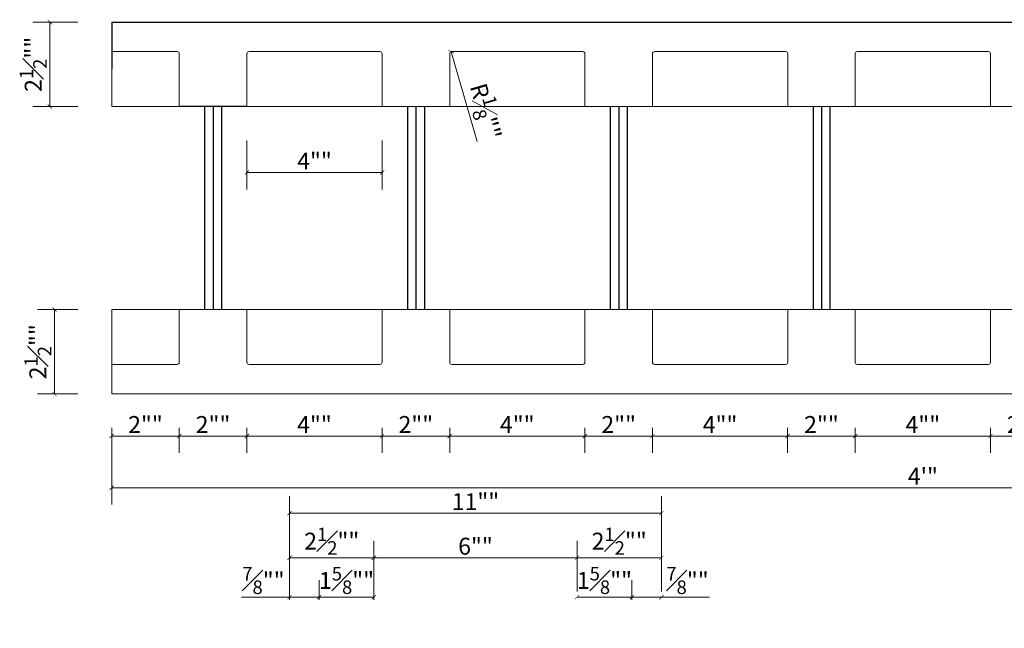
# Model space of a CAD drawing. Units: inches. Extents: x 61996 to 127562, y 32545 to 64408.
# Drawn here: x 61999 to 62028, y 32579 to 32597 of the extents above; entities that cross this region are included whole.
import ezdxf

# ---------------------------------------------------------------- set-up
doc = ezdxf.new("R2010")
doc.units = ezdxf.units.IN
doc.header["$LTSCALE"] = 0.5
doc.layers.add('DETAILS', color=253, linetype='Continuous')
doc.layers.add('DIM', color=71, linetype='Continuous')
doc.styles.add('StyroRailLight', font='ufonts.com_din-light_2.ttf')
doc.dimstyles.get("Standard").update_dxf_attribs({"dimtxt": 1, "dimasz": 0.6, "dimexe": 0.5, "dimexo": 1, "dimgap": 0.09, "dimtad": 1, "dimdec": 3, "dimzin": 0, "dimdsep": 46, "dimtxsty": 'StyroRailLight', "dimblk": 'ARCHTICK', "dimcen": 0.09, "dimadec": 1, "dimazin": 0, "dimtfac": 0.8, "dimtdec": 3, "dimtofl": 0, "dimtmove": 0, "dimatfit": 3, "dimfxl": 1, "dimfrac": 1, "dimtolj": 1, "dimtzin": 0, "dimarcsym": 0})

# ---------------------------------------------------------------- blocks, each defined once
blk = doc.blocks.new('_ARCHTICK')
at = {"color": 0, "linetype": 'ByBlock', "const_width": 0.15}
blk.add_lwpolyline([(-0.5, -0.5), (0.5, 0.5)], dxfattribs=at)
blk = doc.blocks.new('*D424')
at = {"layer": 'DEFPOINTS', "color": 0, "linetype": 'Continuous', "transparency": 16777216}
for p in [(62008.017, 32579.424), (62007.142, 32578.344), (62008.017, 32578.344)]:
    blk.add_point(p, dxfattribs=at)
at = {"layer": 'DIM', "color": 0, "linetype": 'Continuous', "lineweight": 0, "transparency": 16777216}
for p, q in [((62007.142, 32579.344), (62007.142, 32579.924)), ((62008.017, 32579.344), (62008.017, 32579.924)), ((62007.142, 32579.424), (62005.72, 32579.424)), ((62008.017, 32579.424), (62007.142, 32579.424))]:
    blk.add_line(p, q, dxfattribs=at)
at = {"layer": 'DIM', "color": 0, "linetype": 'Continuous', "lineweight": 0, "transparency": 16777216, "xscale": 0.125, "yscale": 0.125, "zscale": 0.125, "rotation": 180}
blk.add_blockref('_ARCHTICK', (62007.142, 32579.424), dxfattribs=at)
at = {"layer": 'DIM', "color": 0, "linetype": 'Continuous', "lineweight": 0, "transparency": 16777216, "xscale": 0.125, "yscale": 0.125, "zscale": 0.125}
blk.add_blockref('_ARCHTICK', (62008.017, 32579.424), dxfattribs=at)
at = {"layer": 'DIM', "color": 0, "linetype": 'Continuous', "lineweight": 0, "transparency": 16777216, "insert": (62006.368, 32579.917), "char_height": 0.5, "attachment_point": 5, "style": 'StyroRailLight'}
blk.add_mtext('\\A1;{\\H0.800000x;\\S7#8;}""', dxfattribs=at)
blk = doc.blocks.new('*D425')
at = {"layer": 'DEFPOINTS', "color": 0, "linetype": 'Continuous', "transparency": 16777216}
for p in [(62009.637, 32579.424), (62008.017, 32578.344), (62009.637, 32578.344)]:
    blk.add_point(p, dxfattribs=at)
at = {"layer": 'DIM', "color": 0, "linetype": 'Continuous', "lineweight": 0, "transparency": 16777216}
for p, q in [((62008.017, 32579.344), (62008.017, 32579.924)), ((62009.637, 32579.344), (62009.637, 32579.924)), ((62008.017, 32579.424), (62009.637, 32579.424))]:
    blk.add_line(p, q, dxfattribs=at)
at = {"layer": 'DIM', "color": 0, "linetype": 'Continuous', "lineweight": 0, "transparency": 16777216, "xscale": 0.125, "yscale": 0.125, "zscale": 0.125, "rotation": 180}
blk.add_blockref('_ARCHTICK', (62008.017, 32579.424), dxfattribs=at)
at = {"layer": 'DIM', "color": 0, "linetype": 'Continuous', "lineweight": 0, "transparency": 16777216, "xscale": 0.125, "yscale": 0.125, "zscale": 0.125}
blk.add_blockref('_ARCHTICK', (62009.637, 32579.424), dxfattribs=at)
at = {"layer": 'DIM', "color": 0, "linetype": 'Continuous', "lineweight": 0, "transparency": 16777216, "insert": (62008.827, 32579.919), "char_height": 0.5, "attachment_point": 5, "style": 'StyroRailLight'}
blk.add_mtext('\\A1;1{\\H0.800000x;\\S5#8;}""', dxfattribs=at)
blk = doc.blocks.new('*D426')
at = {"layer": 'DEFPOINTS', "color": 0, "linetype": 'Continuous', "transparency": 16777216}
for p in [(62015.646, 32580.589), (62015.646, 32578.594), (62009.637, 32578.344)]:
    blk.add_point(p, dxfattribs=at)
at = {"layer": 'DIM', "color": 0, "linetype": 'Continuous', "lineweight": 0, "transparency": 16777216}
for p, q in [((62009.637, 32579.344), (62009.637, 32581.089)), ((62015.646, 32579.594), (62015.646, 32581.089)), ((62009.637, 32580.589), (62015.646, 32580.589))]:
    blk.add_line(p, q, dxfattribs=at)
at = {"layer": 'DIM', "color": 0, "linetype": 'Continuous', "lineweight": 0, "transparency": 16777216, "xscale": 0.125, "yscale": 0.125, "zscale": 0.125, "rotation": 180}
blk.add_blockref('_ARCHTICK', (62009.637, 32580.589), dxfattribs=at)
at = {"layer": 'DIM', "color": 0, "linetype": 'Continuous', "lineweight": 0, "transparency": 16777216, "xscale": 0.125, "yscale": 0.125, "zscale": 0.125}
blk.add_blockref('_ARCHTICK', (62015.646, 32580.589), dxfattribs=at)
at = {"layer": 'DIM', "color": 0, "linetype": 'Continuous', "lineweight": 0, "transparency": 16777216, "insert": (62012.642, 32580.931), "char_height": 0.5, "attachment_point": 5, "style": 'StyroRailLight'}
blk.add_mtext('\\A1;6""', dxfattribs=at)
blk = doc.blocks.new('*D427')
at = {"layer": 'DEFPOINTS', "color": 0, "linetype": 'Continuous', "transparency": 16777216}
for p in [(62017.267, 32579.424), (62015.646, 32578.594), (62017.267, 32578.344)]:
    blk.add_point(p, dxfattribs=at)
at = {"layer": 'DIM', "color": 0, "linetype": 'Continuous', "lineweight": 0, "transparency": 16777216}
for p, q in [((62015.646, 32579.594), (62015.646, 32579.924)), ((62017.267, 32579.344), (62017.267, 32579.924)), ((62015.646, 32579.424), (62017.267, 32579.424))]:
    blk.add_line(p, q, dxfattribs=at)
at = {"layer": 'DIM', "color": 0, "linetype": 'Continuous', "lineweight": 0, "transparency": 16777216, "xscale": 0.125, "yscale": 0.125, "zscale": 0.125, "rotation": 180}
blk.add_blockref('_ARCHTICK', (62015.646, 32579.424), dxfattribs=at)
at = {"layer": 'DIM', "color": 0, "linetype": 'Continuous', "lineweight": 0, "transparency": 16777216, "xscale": 0.125, "yscale": 0.125, "zscale": 0.125}
blk.add_blockref('_ARCHTICK', (62017.267, 32579.424), dxfattribs=at)
at = {"layer": 'DIM', "color": 0, "linetype": 'Continuous', "lineweight": 0, "transparency": 16777216, "insert": (62016.457, 32579.919), "char_height": 0.5, "attachment_point": 5, "style": 'StyroRailLight'}
blk.add_mtext('\\A1;1{\\H0.800000x;\\S5#8;}""', dxfattribs=at)
blk = doc.blocks.new('*D428')
at = {"layer": 'DEFPOINTS', "color": 0, "linetype": 'Continuous', "transparency": 16777216}
for p in [(62018.142, 32579.424), (62018.142, 32578.594), (62017.267, 32578.344)]:
    blk.add_point(p, dxfattribs=at)
at = {"layer": 'DIM', "color": 0, "linetype": 'Continuous', "lineweight": 0, "transparency": 16777216}
for p, q in [((62017.267, 32579.344), (62017.267, 32579.924)), ((62018.142, 32579.594), (62018.142, 32579.924)), ((62017.267, 32579.424), (62018.142, 32579.424)), ((62018.142, 32579.424), (62019.564, 32579.424))]:
    blk.add_line(p, q, dxfattribs=at)
at = {"layer": 'DIM', "color": 0, "linetype": 'Continuous', "lineweight": 0, "transparency": 16777216, "xscale": 0.125, "yscale": 0.125, "zscale": 0.125, "rotation": 180}
blk.add_blockref('_ARCHTICK', (62017.267, 32579.424), dxfattribs=at)
at = {"layer": 'DIM', "color": 0, "linetype": 'Continuous', "lineweight": 0, "transparency": 16777216, "xscale": 0.125, "yscale": 0.125, "zscale": 0.125}
blk.add_blockref('_ARCHTICK', (62018.142, 32579.424), dxfattribs=at)
at = {"layer": 'DIM', "color": 0, "linetype": 'Continuous', "lineweight": 0, "transparency": 16777216, "insert": (62018.915, 32579.917), "char_height": 0.5, "attachment_point": 5, "style": 'StyroRailLight'}
blk.add_mtext('\\A1;{\\H0.800000x;\\S7#8;}""', dxfattribs=at)
blk = doc.blocks.new('*D429')
at = {"layer": 'DEFPOINTS', "color": 0, "linetype": 'Continuous', "transparency": 16777216}
for p in [(62009.637, 32580.589), (62007.142, 32578.407), (62009.637, 32578.344)]:
    blk.add_point(p, dxfattribs=at)
at = {"layer": 'DIM', "color": 0, "linetype": 'Continuous', "lineweight": 0, "transparency": 16777216}
for p, q in [((62007.142, 32579.407), (62007.142, 32581.089)), ((62009.637, 32579.344), (62009.637, 32581.089)), ((62007.142, 32580.589), (62009.637, 32580.589))]:
    blk.add_line(p, q, dxfattribs=at)
at = {"layer": 'DIM', "color": 0, "linetype": 'Continuous', "lineweight": 0, "transparency": 16777216, "xscale": 0.125, "yscale": 0.125, "zscale": 0.125, "rotation": 180}
blk.add_blockref('_ARCHTICK', (62007.142, 32580.589), dxfattribs=at)
at = {"layer": 'DIM', "color": 0, "linetype": 'Continuous', "lineweight": 0, "transparency": 16777216, "xscale": 0.125, "yscale": 0.125, "zscale": 0.125}
blk.add_blockref('_ARCHTICK', (62009.637, 32580.589), dxfattribs=at)
at = {"layer": 'DIM', "color": 0, "linetype": 'Continuous', "lineweight": 0, "transparency": 16777216, "insert": (62008.389, 32581.081), "char_height": 0.5, "attachment_point": 5, "style": 'StyroRailLight'}
blk.add_mtext('\\A1;2{\\H0.800000x;\\S1#2;}""', dxfattribs=at)
blk = doc.blocks.new('*D430')
at = {"layer": 'DEFPOINTS', "color": 0, "linetype": 'Continuous', "transparency": 16777216}
for p in [(62018.142, 32580.589), (62015.646, 32578.594), (62018.142, 32578.594)]:
    blk.add_point(p, dxfattribs=at)
at = {"layer": 'DIM', "color": 0, "linetype": 'Continuous', "lineweight": 0, "transparency": 16777216}
for p, q in [((62015.646, 32579.594), (62015.646, 32581.089)), ((62018.142, 32579.594), (62018.142, 32581.089)), ((62015.646, 32580.589), (62018.142, 32580.589))]:
    blk.add_line(p, q, dxfattribs=at)
at = {"layer": 'DIM', "color": 0, "linetype": 'Continuous', "lineweight": 0, "transparency": 16777216, "xscale": 0.125, "yscale": 0.125, "zscale": 0.125, "rotation": 180}
blk.add_blockref('_ARCHTICK', (62015.646, 32580.589), dxfattribs=at)
at = {"layer": 'DIM', "color": 0, "linetype": 'Continuous', "lineweight": 0, "transparency": 16777216, "xscale": 0.125, "yscale": 0.125, "zscale": 0.125}
blk.add_blockref('_ARCHTICK', (62018.142, 32580.589), dxfattribs=at)
at = {"layer": 'DIM', "color": 0, "linetype": 'Continuous', "lineweight": 0, "transparency": 16777216, "insert": (62016.894, 32581.081), "char_height": 0.5, "attachment_point": 5, "style": 'StyroRailLight'}
blk.add_mtext('\\A1;2{\\H0.800000x;\\S1#2;}""', dxfattribs=at)
blk = doc.blocks.new('*D431')
at = {"layer": 'DEFPOINTS', "color": 0, "linetype": 'Continuous', "transparency": 16777216}
for p in [(62018.142, 32581.909), (62018.142, 32578.594), (62007.142, 32578.344)]:
    blk.add_point(p, dxfattribs=at)
at = {"layer": 'DIM', "color": 0, "linetype": 'Continuous', "lineweight": 0, "transparency": 16777216}
for p, q in [((62007.142, 32579.344), (62007.142, 32582.409)), ((62018.142, 32579.594), (62018.142, 32582.409)), ((62007.142, 32581.909), (62018.142, 32581.909))]:
    blk.add_line(p, q, dxfattribs=at)
at = {"layer": 'DIM', "color": 0, "linetype": 'Continuous', "lineweight": 0, "transparency": 16777216, "xscale": 0.125, "yscale": 0.125, "zscale": 0.125, "rotation": 180}
blk.add_blockref('_ARCHTICK', (62007.142, 32581.909), dxfattribs=at)
at = {"layer": 'DIM', "color": 0, "linetype": 'Continuous', "lineweight": 0, "transparency": 16777216, "xscale": 0.125, "yscale": 0.125, "zscale": 0.125}
blk.add_blockref('_ARCHTICK', (62018.142, 32581.909), dxfattribs=at)
at = {"layer": 'DIM', "color": 0, "linetype": 'Continuous', "lineweight": 0, "transparency": 16777216, "insert": (62012.642, 32582.249), "char_height": 0.5, "attachment_point": 5, "style": 'StyroRailLight'}
blk.add_mtext('\\A1;11""', dxfattribs=at)
blk = doc.blocks.new('*D454')
at = {"layer": 'DEFPOINTS', "color": 0, "linetype": 'Continuous', "transparency": 16777216}
for p in [(62001.878, 32585.433), (62049.878, 32585.433), (62049.878, 32582.661)]:
    blk.add_point(p, dxfattribs=at)
at = {"layer": 'DIM', "color": 0, "linetype": 'Continuous', "lineweight": 0, "transparency": 16777216}
for p, q in [((62001.878, 32584.433), (62001.878, 32582.161)), ((62049.878, 32584.433), (62049.878, 32582.161)), ((62001.878, 32582.661), (62049.878, 32582.661))]:
    blk.add_line(p, q, dxfattribs=at)
at = {"layer": 'DIM', "color": 0, "linetype": 'Continuous', "lineweight": 0, "transparency": 16777216, "xscale": 0.125, "yscale": 0.125, "zscale": 0.125, "rotation": 180}
blk.add_blockref('_ARCHTICK', (62001.878, 32582.661), dxfattribs=at)
at = {"layer": 'DIM', "color": 0, "linetype": 'Continuous', "lineweight": 0, "transparency": 16777216, "xscale": 0.125, "yscale": 0.125, "zscale": 0.125}
blk.add_blockref('_ARCHTICK', (62049.878, 32582.661), dxfattribs=at)
at = {"layer": 'DIM', "color": 0, "linetype": 'Continuous', "lineweight": 0, "transparency": 16777216, "insert": (62025.878, 32583.001), "char_height": 0.5, "attachment_point": 5, "style": 'StyroRailLight'}
blk.add_mtext('\\A1;4\'"', dxfattribs=at)
blk = doc.blocks.new('*D461')
at = {"layer": 'DEFPOINTS', "color": 0, "linetype": 'Continuous', "transparency": 16777216}
for p in [(62001.878, 32585.433), (62003.879, 32585.433), (62003.879, 32584.189)]:
    blk.add_point(p, dxfattribs=at)
at = {"layer": 'DIM', "color": 0, "linetype": 'Continuous', "lineweight": 0, "transparency": 16777216}
for p, q in [((62001.878, 32584.433), (62001.878, 32583.689)), ((62001.878, 32584.189), (62003.879, 32584.189)), ((62003.879, 32584.433), (62003.879, 32583.689))]:
    blk.add_line(p, q, dxfattribs=at)
at = {"layer": 'DIM', "color": 0, "linetype": 'Continuous', "lineweight": 0, "transparency": 16777216, "xscale": 0.125, "yscale": 0.125, "zscale": 0.125, "rotation": 180}
blk.add_blockref('_ARCHTICK', (62001.878, 32584.189), dxfattribs=at)
at = {"layer": 'DIM', "color": 0, "linetype": 'Continuous', "lineweight": 0, "transparency": 16777216, "xscale": 0.125, "yscale": 0.125, "zscale": 0.125}
blk.add_blockref('_ARCHTICK', (62003.879, 32584.189), dxfattribs=at)
at = {"layer": 'DIM', "color": 0, "linetype": 'Continuous', "lineweight": 0, "transparency": 16777216, "insert": (62002.878, 32584.531), "char_height": 0.5, "attachment_point": 5, "style": 'StyroRailLight'}
blk.add_mtext('\\A1;2""', dxfattribs=at)
blk = doc.blocks.new('*D462')
at = {"layer": 'DEFPOINTS', "color": 0, "linetype": 'Continuous', "transparency": 16777216}
for p in [(62003.879, 32585.433), (62005.878, 32585.433), (62005.878, 32584.189)]:
    blk.add_point(p, dxfattribs=at)
at = {"layer": 'DIM', "color": 0, "linetype": 'Continuous', "lineweight": 0, "transparency": 16777216}
for p, q in [((62003.879, 32584.433), (62003.879, 32583.689)), ((62003.879, 32584.189), (62005.878, 32584.189)), ((62005.878, 32584.433), (62005.878, 32583.689))]:
    blk.add_line(p, q, dxfattribs=at)
at = {"layer": 'DIM', "color": 0, "linetype": 'Continuous', "lineweight": 0, "transparency": 16777216, "xscale": 0.125, "yscale": 0.125, "zscale": 0.125, "rotation": 180}
blk.add_blockref('_ARCHTICK', (62003.879, 32584.189), dxfattribs=at)
at = {"layer": 'DIM', "color": 0, "linetype": 'Continuous', "lineweight": 0, "transparency": 16777216, "xscale": 0.125, "yscale": 0.125, "zscale": 0.125}
blk.add_blockref('_ARCHTICK', (62005.878, 32584.189), dxfattribs=at)
at = {"layer": 'DIM', "color": 0, "linetype": 'Continuous', "lineweight": 0, "transparency": 16777216, "insert": (62004.878, 32584.531), "char_height": 0.5, "attachment_point": 5, "style": 'StyroRailLight'}
blk.add_mtext('\\A1;2""', dxfattribs=at)
blk = doc.blocks.new('*D463')
at = {"layer": 'DEFPOINTS', "color": 0, "linetype": 'Continuous', "transparency": 16777216}
for p in [(62005.878, 32585.433), (62009.878, 32585.433), (62009.878, 32584.189)]:
    blk.add_point(p, dxfattribs=at)
at = {"layer": 'DIM', "color": 0, "linetype": 'Continuous', "lineweight": 0, "transparency": 16777216}
for p, q in [((62005.878, 32584.433), (62005.878, 32583.689)), ((62005.878, 32584.189), (62009.878, 32584.189)), ((62009.878, 32584.433), (62009.878, 32583.689))]:
    blk.add_line(p, q, dxfattribs=at)
at = {"layer": 'DIM', "color": 0, "linetype": 'Continuous', "lineweight": 0, "transparency": 16777216, "xscale": 0.125, "yscale": 0.125, "zscale": 0.125, "rotation": 180}
blk.add_blockref('_ARCHTICK', (62005.878, 32584.189), dxfattribs=at)
at = {"layer": 'DIM', "color": 0, "linetype": 'Continuous', "lineweight": 0, "transparency": 16777216, "xscale": 0.125, "yscale": 0.125, "zscale": 0.125}
blk.add_blockref('_ARCHTICK', (62009.878, 32584.189), dxfattribs=at)
at = {"layer": 'DIM', "color": 0, "linetype": 'Continuous', "lineweight": 0, "transparency": 16777216, "insert": (62007.878, 32584.529), "char_height": 0.5, "attachment_point": 5, "style": 'StyroRailLight'}
blk.add_mtext('\\A1;4""', dxfattribs=at)
blk = doc.blocks.new('*D464')
at = {"layer": 'DEFPOINTS', "color": 0, "linetype": 'Continuous', "transparency": 16777216}
for p in [(62009.878, 32585.433), (62011.878, 32585.433), (62011.878, 32584.189)]:
    blk.add_point(p, dxfattribs=at)
at = {"layer": 'DIM', "color": 0, "linetype": 'Continuous', "lineweight": 0, "transparency": 16777216}
for p, q in [((62009.878, 32584.433), (62009.878, 32583.689)), ((62009.878, 32584.189), (62011.878, 32584.189)), ((62011.878, 32584.433), (62011.878, 32583.689))]:
    blk.add_line(p, q, dxfattribs=at)
at = {"layer": 'DIM', "color": 0, "linetype": 'Continuous', "lineweight": 0, "transparency": 16777216, "xscale": 0.125, "yscale": 0.125, "zscale": 0.125, "rotation": 180}
blk.add_blockref('_ARCHTICK', (62009.878, 32584.189), dxfattribs=at)
at = {"layer": 'DIM', "color": 0, "linetype": 'Continuous', "lineweight": 0, "transparency": 16777216, "xscale": 0.125, "yscale": 0.125, "zscale": 0.125}
blk.add_blockref('_ARCHTICK', (62011.878, 32584.189), dxfattribs=at)
at = {"layer": 'DIM', "color": 0, "linetype": 'Continuous', "lineweight": 0, "transparency": 16777216, "insert": (62010.878, 32584.531), "char_height": 0.5, "attachment_point": 5, "style": 'StyroRailLight'}
blk.add_mtext('\\A1;2""', dxfattribs=at)
blk = doc.blocks.new('*D465')
at = {"layer": 'DEFPOINTS', "color": 0, "linetype": 'Continuous', "transparency": 16777216}
for p in [(62011.878, 32585.433), (62015.878, 32585.433), (62015.878, 32584.189)]:
    blk.add_point(p, dxfattribs=at)
at = {"layer": 'DIM', "color": 0, "linetype": 'Continuous', "lineweight": 0, "transparency": 16777216}
for p, q in [((62011.878, 32584.433), (62011.878, 32583.689)), ((62011.878, 32584.189), (62015.878, 32584.189)), ((62015.878, 32584.433), (62015.878, 32583.689))]:
    blk.add_line(p, q, dxfattribs=at)
at = {"layer": 'DIM', "color": 0, "linetype": 'Continuous', "lineweight": 0, "transparency": 16777216, "xscale": 0.125, "yscale": 0.125, "zscale": 0.125, "rotation": 180}
blk.add_blockref('_ARCHTICK', (62011.878, 32584.189), dxfattribs=at)
at = {"layer": 'DIM', "color": 0, "linetype": 'Continuous', "lineweight": 0, "transparency": 16777216, "xscale": 0.125, "yscale": 0.125, "zscale": 0.125}
blk.add_blockref('_ARCHTICK', (62015.878, 32584.189), dxfattribs=at)
at = {"layer": 'DIM', "color": 0, "linetype": 'Continuous', "lineweight": 0, "transparency": 16777216, "insert": (62013.878, 32584.529), "char_height": 0.5, "attachment_point": 5, "style": 'StyroRailLight'}
blk.add_mtext('\\A1;4""', dxfattribs=at)
blk = doc.blocks.new('*D466')
at = {"layer": 'DEFPOINTS', "color": 0, "linetype": 'Continuous', "transparency": 16777216}
for p in [(62015.878, 32585.433), (62017.878, 32585.433), (62017.878, 32584.189)]:
    blk.add_point(p, dxfattribs=at)
at = {"layer": 'DIM', "color": 0, "linetype": 'Continuous', "lineweight": 0, "transparency": 16777216}
for p, q in [((62015.878, 32584.433), (62015.878, 32583.689)), ((62015.878, 32584.189), (62017.878, 32584.189)), ((62017.878, 32584.433), (62017.878, 32583.689))]:
    blk.add_line(p, q, dxfattribs=at)
at = {"layer": 'DIM', "color": 0, "linetype": 'Continuous', "lineweight": 0, "transparency": 16777216, "xscale": 0.125, "yscale": 0.125, "zscale": 0.125, "rotation": 180}
blk.add_blockref('_ARCHTICK', (62015.878, 32584.189), dxfattribs=at)
at = {"layer": 'DIM', "color": 0, "linetype": 'Continuous', "lineweight": 0, "transparency": 16777216, "xscale": 0.125, "yscale": 0.125, "zscale": 0.125}
blk.add_blockref('_ARCHTICK', (62017.878, 32584.189), dxfattribs=at)
at = {"layer": 'DIM', "color": 0, "linetype": 'Continuous', "lineweight": 0, "transparency": 16777216, "insert": (62016.878, 32584.531), "char_height": 0.5, "attachment_point": 5, "style": 'StyroRailLight'}
blk.add_mtext('\\A1;2""', dxfattribs=at)
blk = doc.blocks.new('*D467')
at = {"layer": 'DEFPOINTS', "color": 0, "linetype": 'Continuous', "transparency": 16777216}
for p in [(62017.878, 32585.433), (62021.878, 32585.433), (62021.878, 32584.189)]:
    blk.add_point(p, dxfattribs=at)
at = {"layer": 'DIM', "color": 0, "linetype": 'Continuous', "lineweight": 0, "transparency": 16777216}
for p, q in [((62017.878, 32584.433), (62017.878, 32583.689)), ((62017.878, 32584.189), (62021.878, 32584.189)), ((62021.878, 32584.433), (62021.878, 32583.689))]:
    blk.add_line(p, q, dxfattribs=at)
at = {"layer": 'DIM', "color": 0, "linetype": 'Continuous', "lineweight": 0, "transparency": 16777216, "xscale": 0.125, "yscale": 0.125, "zscale": 0.125, "rotation": 180}
blk.add_blockref('_ARCHTICK', (62017.878, 32584.189), dxfattribs=at)
at = {"layer": 'DIM', "color": 0, "linetype": 'Continuous', "lineweight": 0, "transparency": 16777216, "xscale": 0.125, "yscale": 0.125, "zscale": 0.125}
blk.add_blockref('_ARCHTICK', (62021.878, 32584.189), dxfattribs=at)
at = {"layer": 'DIM', "color": 0, "linetype": 'Continuous', "lineweight": 0, "transparency": 16777216, "insert": (62019.878, 32584.529), "char_height": 0.5, "attachment_point": 5, "style": 'StyroRailLight'}
blk.add_mtext('\\A1;4""', dxfattribs=at)
blk = doc.blocks.new('*D468')
at = {"layer": 'DEFPOINTS', "color": 0, "linetype": 'Continuous', "transparency": 16777216}
for p in [(62021.878, 32585.433), (62023.878, 32585.433), (62023.878, 32584.189)]:
    blk.add_point(p, dxfattribs=at)
at = {"layer": 'DIM', "color": 0, "linetype": 'Continuous', "lineweight": 0, "transparency": 16777216}
for p, q in [((62021.878, 32584.433), (62021.878, 32583.689)), ((62021.878, 32584.189), (62023.878, 32584.189)), ((62023.878, 32584.433), (62023.878, 32583.689))]:
    blk.add_line(p, q, dxfattribs=at)
at = {"layer": 'DIM', "color": 0, "linetype": 'Continuous', "lineweight": 0, "transparency": 16777216, "xscale": 0.125, "yscale": 0.125, "zscale": 0.125, "rotation": 180}
blk.add_blockref('_ARCHTICK', (62021.878, 32584.189), dxfattribs=at)
at = {"layer": 'DIM', "color": 0, "linetype": 'Continuous', "lineweight": 0, "transparency": 16777216, "xscale": 0.125, "yscale": 0.125, "zscale": 0.125}
blk.add_blockref('_ARCHTICK', (62023.878, 32584.189), dxfattribs=at)
at = {"layer": 'DIM', "color": 0, "linetype": 'Continuous', "lineweight": 0, "transparency": 16777216, "insert": (62022.878, 32584.531), "char_height": 0.5, "attachment_point": 5, "style": 'StyroRailLight'}
blk.add_mtext('\\A1;2""', dxfattribs=at)
blk = doc.blocks.new('*D469')
at = {"layer": 'DEFPOINTS', "color": 0, "linetype": 'Continuous', "transparency": 16777216}
for p in [(62023.878, 32585.433), (62027.878, 32585.433), (62027.878, 32584.189)]:
    blk.add_point(p, dxfattribs=at)
at = {"layer": 'DIM', "color": 0, "linetype": 'Continuous', "lineweight": 0, "transparency": 16777216}
for p, q in [((62023.878, 32584.433), (62023.878, 32583.689)), ((62023.878, 32584.189), (62027.878, 32584.189)), ((62027.878, 32584.433), (62027.878, 32583.689))]:
    blk.add_line(p, q, dxfattribs=at)
at = {"layer": 'DIM', "color": 0, "linetype": 'Continuous', "lineweight": 0, "transparency": 16777216, "xscale": 0.125, "yscale": 0.125, "zscale": 0.125, "rotation": 180}
blk.add_blockref('_ARCHTICK', (62023.878, 32584.189), dxfattribs=at)
at = {"layer": 'DIM', "color": 0, "linetype": 'Continuous', "lineweight": 0, "transparency": 16777216, "xscale": 0.125, "yscale": 0.125, "zscale": 0.125}
blk.add_blockref('_ARCHTICK', (62027.878, 32584.189), dxfattribs=at)
at = {"layer": 'DIM', "color": 0, "linetype": 'Continuous', "lineweight": 0, "transparency": 16777216, "insert": (62025.878, 32584.529), "char_height": 0.5, "attachment_point": 5, "style": 'StyroRailLight'}
blk.add_mtext('\\A1;4""', dxfattribs=at)
blk = doc.blocks.new('*D470')
at = {"layer": 'DEFPOINTS', "color": 0, "linetype": 'Continuous', "transparency": 16777216}
for p in [(62027.878, 32585.433), (62029.878, 32585.433), (62029.878, 32584.189)]:
    blk.add_point(p, dxfattribs=at)
at = {"layer": 'DIM', "color": 0, "linetype": 'Continuous', "lineweight": 0, "transparency": 16777216}
for p, q in [((62027.878, 32584.433), (62027.878, 32583.689)), ((62027.878, 32584.189), (62029.878, 32584.189)), ((62029.878, 32584.433), (62029.878, 32583.689))]:
    blk.add_line(p, q, dxfattribs=at)
at = {"layer": 'DIM', "color": 0, "linetype": 'Continuous', "lineweight": 0, "transparency": 16777216, "xscale": 0.125, "yscale": 0.125, "zscale": 0.125, "rotation": 180}
blk.add_blockref('_ARCHTICK', (62027.878, 32584.189), dxfattribs=at)
at = {"layer": 'DIM', "color": 0, "linetype": 'Continuous', "lineweight": 0, "transparency": 16777216, "xscale": 0.125, "yscale": 0.125, "zscale": 0.125}
blk.add_blockref('_ARCHTICK', (62029.878, 32584.189), dxfattribs=at)
at = {"layer": 'DIM', "color": 0, "linetype": 'Continuous', "lineweight": 0, "transparency": 16777216, "insert": (62028.878, 32584.531), "char_height": 0.5, "attachment_point": 5, "style": 'StyroRailLight'}
blk.add_mtext('\\A1;2""', dxfattribs=at)
blk = doc.blocks.new('*D480')
at = {"layer": 'DEFPOINTS', "color": 0, "linetype": 'Continuous', "transparency": 16777216}
for p in [(62005.879, 32593.933), (62009.879, 32593.933), (62009.879, 32591.983)]:
    blk.add_point(p, dxfattribs=at)
at = {"layer": 'DIM', "color": 0, "linetype": 'Continuous', "lineweight": 0, "transparency": 16777216}
for p, q in [((62005.879, 32592.933), (62005.879, 32591.483)), ((62009.879, 32592.933), (62009.879, 32591.483)), ((62005.879, 32591.983), (62009.879, 32591.983))]:
    blk.add_line(p, q, dxfattribs=at)
at = {"layer": 'DIM', "color": 0, "linetype": 'Continuous', "lineweight": 0, "transparency": 16777216, "xscale": 0.125, "yscale": 0.125, "zscale": 0.125, "rotation": 180}
blk.add_blockref('_ARCHTICK', (62005.879, 32591.983), dxfattribs=at)
at = {"layer": 'DIM', "color": 0, "linetype": 'Continuous', "lineweight": 0, "transparency": 16777216, "xscale": 0.125, "yscale": 0.125, "zscale": 0.125}
blk.add_blockref('_ARCHTICK', (62009.879, 32591.983), dxfattribs=at)
at = {"layer": 'DIM', "color": 0, "linetype": 'Continuous', "lineweight": 0, "transparency": 16777216, "insert": (62007.879, 32592.323), "char_height": 0.5, "attachment_point": 5, "style": 'StyroRailLight'}
blk.add_mtext('\\A1;4""', dxfattribs=at)
blk = doc.blocks.new('*D482')
at = {"layer": 'DEFPOINTS', "color": 0, "linetype": 'Continuous', "transparency": 16777216}
for p in [(62011.924, 32595.556), (62011.941, 32595.496)]:
    blk.add_point(p, dxfattribs=at)
at = {"layer": 'DIM', "color": 0, "linetype": 'Continuous', "lineweight": 0, "transparency": 16777216}
blk.add_line((62012.69, 32592.898), (62011.924, 32595.556), dxfattribs=at)
at = {"layer": 'DIM', "color": 0, "linetype": 'Continuous', "lineweight": 0, "transparency": 16777216, "xscale": 0.125, "yscale": 0.125, "zscale": 0.125, "rotation": 106.0696599880838}
blk.add_blockref('_ARCHTICK', (62011.924, 32595.556), dxfattribs=at)
at = {"layer": 'DIM', "color": 0, "linetype": 'Continuous', "lineweight": 0, "transparency": 16777216, "insert": (62012.946, 32593.79), "char_height": 0.5, "attachment_point": 5, "rotation": 286.0697, "style": 'StyroRailLight'}
blk.add_mtext('\\A1;R{\\H0.800000x;\\S1#8;}""', dxfattribs=at)
blk = doc.blocks.new('*D483')
at = {"layer": 'DEFPOINTS', "color": 0, "linetype": 'Continuous', "transparency": 16777216}
for p in [(62001.878, 32596.433), (62000.048, 32593.933), (62001.878, 32593.933)]:
    blk.add_point(p, dxfattribs=at)
at = {"layer": 'DETAILS', "color": 0, "linetype": 'Continuous', "lineweight": 0, "transparency": 16777216}
for p, q in [((62000.878, 32596.433), (61999.548, 32596.433)), ((62000.048, 32596.433), (62000.048, 32593.933)), ((62000.878, 32593.933), (61999.548, 32593.933))]:
    blk.add_line(p, q, dxfattribs=at)
at = {"layer": 'DETAILS', "color": 0, "linetype": 'Continuous', "lineweight": 0, "transparency": 16777216, "xscale": 0.125, "yscale": 0.125, "zscale": 0.125}
for p, rotation in [((62000.048, 32596.433), 90), ((62000.048, 32593.933), 270)]:
    blk.add_blockref('_ARCHTICK', p, dxfattribs=dict(at, rotation=rotation))
at = {"layer": 'DETAILS', "color": 0, "linetype": 'Continuous', "lineweight": 0, "transparency": 16777216, "insert": (61999.556, 32595.183), "char_height": 0.5, "attachment_point": 5, "rotation": 90, "style": 'StyroRailLight'}
blk.add_mtext('\\A1;2{\\H0.800000x;\\S1#2;}""', dxfattribs=at)
blk = doc.blocks.new('*D484')
at = {"layer": 'DEFPOINTS', "color": 0, "linetype": 'Continuous', "transparency": 16777216}
for p in [(62001.878, 32587.933), (62000.185, 32585.433), (62001.878, 32585.433)]:
    blk.add_point(p, dxfattribs=at)
at = {"layer": 'DETAILS', "color": 0, "linetype": 'Continuous', "lineweight": 0, "transparency": 16777216}
for p, q in [((62000.878, 32587.933), (61999.685, 32587.933)), ((62000.185, 32587.933), (62000.185, 32585.433)), ((62000.878, 32585.433), (61999.685, 32585.433))]:
    blk.add_line(p, q, dxfattribs=at)
at = {"layer": 'DETAILS', "color": 0, "linetype": 'Continuous', "lineweight": 0, "transparency": 16777216, "xscale": 0.125, "yscale": 0.125, "zscale": 0.125}
for p, rotation in [((62000.185, 32587.933), 90), ((62000.185, 32585.433), 270)]:
    blk.add_blockref('_ARCHTICK', p, dxfattribs=dict(at, rotation=rotation))
at = {"layer": 'DETAILS', "color": 0, "linetype": 'Continuous', "lineweight": 0, "transparency": 16777216, "insert": (61999.693, 32586.683), "char_height": 0.5, "attachment_point": 5, "rotation": 90, "style": 'StyroRailLight'}
blk.add_mtext('\\A1;2{\\H0.800000x;\\S1#2;}""', dxfattribs=at)

msp = doc.modelspace()

# ---------------------------------------------------------------- linework, layer by layer
at = {"layer": 'DETAILS', "color": 7, "linetype": 'Continuous'}
for p, q in [((62001.8777, 32596.43325), (62049.8777, 32596.43325)), ((62001.8777, 32596.43325), (62001.8777, 32595.05236)), ((62005.87895, 32593.93325), (62003.87895, 32593.93325)), ((62004.62895, 32593.93325), (62004.62895, 32587.93349)), ((62004.87895, 32593.93325), (62004.87895, 32587.93349)), ((62005.12895, 32593.93325), (62005.12895, 32587.93349)), ((62010.62896, 32593.93325), (62010.62896, 32587.93349)), ((62010.87896, 32593.93325), (62010.87896, 32587.93349)), ((62011.12896, 32593.93325), (62011.12896, 32587.93349)), ((62016.62896, 32593.93325), (62016.62896, 32587.93349)), ((62016.87896, 32593.93325), (62016.87896, 32587.93349)), ((62017.12896, 32593.93325), (62017.12896, 32587.93349)), ((62022.62896, 32593.93325), (62022.62896, 32587.93349)), ((62022.87896, 32593.93325), (62022.87896, 32587.93349)), ((62023.12896, 32593.93325), (62023.12896, 32587.93349))]:
    msp.add_line(p, q, dxfattribs=at)
at = {"layer": 'DETAILS', "color": 7, "linetype": 'Continuous', "lineweight": 0}
for p, q in [((62001.8777, 32595.55825), (62003.81645, 32595.55825)), ((62005.94145, 32595.55825), (62009.81646, 32595.55825)), ((62011.94145, 32595.55825), (62015.81646, 32595.55825)), ((62017.94145, 32595.55825), (62021.81646, 32595.55825)), ((62023.94126, 32595.55825), (62027.81626, 32595.55825)), ((62023.94146, 32595.55825), (62027.81626, 32595.55825)), ((62005.87895, 32595.49575), (62005.87895, 32593.93325)), ((62009.87896, 32595.49575), (62009.87896, 32593.93325)), ((62011.87896, 32595.49575), (62011.87896, 32593.93325)), ((62015.87896, 32595.49575), (62015.87896, 32593.93325)), ((62017.87896, 32595.49575), (62017.87896, 32593.93325)), ((62021.87896, 32595.49575), (62021.87896, 32593.93325)), ((62023.87896, 32595.49575), (62023.87896, 32593.93325)), ((62027.87876, 32595.49575), (62027.87876, 32593.93325)), ((62003.8777, 32586.37099), (62003.8777, 32587.93349)), ((62005.87895, 32586.37099), (62005.87895, 32587.93349)), ((62009.87896, 32586.37099), (62009.87896, 32587.93349)), ((62011.87896, 32586.37099), (62011.87896, 32587.93349)), ((62015.87896, 32586.37099), (62015.87896, 32587.93349)), ((62017.87896, 32586.37099), (62017.87896, 32587.93349)), ((62021.87896, 32586.37099), (62021.87896, 32587.93349)), ((62023.87896, 32586.37099), (62023.87896, 32587.93349)), ((62027.87876, 32586.37099), (62027.87876, 32587.93349)), ((62001.8777, 32585.43349), (62001.8777, 32586.81438)), ((62001.8777, 32586.30849), (62003.8152, 32586.30849)), ((62005.94126, 32586.30849), (62009.81646, 32586.30849)), ((62011.94126, 32586.30849), (62015.81646, 32586.30849)), ((62017.94126, 32586.30849), (62021.81646, 32586.30849)), ((62023.94107, 32586.30849), (62027.81626, 32586.30849)), ((62001.8777, 32585.43349), (62049.8777, 32585.43349))]:
    msp.add_line(p, q, dxfattribs=at)
at = {"layer": 'DETAILS', "linetype": 'Continuous', "lineweight": 0}
for p, q in [((62003.87895, 32595.49575), (62003.87895, 32593.93325)), ((62001.8777, 32595.05236), (62001.8777, 32593.93325)), ((62003.87895, 32593.93325), (62001.8777, 32593.93325)), ((62005.87895, 32593.93325), (62033.87896, 32593.93325)), ((62049.8777, 32587.93349), (62001.8777, 32587.93349)), ((62001.8777, 32586.81438), (62001.8777, 32587.93349))]:
    msp.add_line(p, q, dxfattribs=at)
msp.add_arc((62003.81645, 32595.49575), 0.0625, 0, 90, dxfattribs=at)
at = {"layer": 'DETAILS', "color": 7, "linetype": 'Continuous', "lineweight": 0}
for centre, start, end in [((62003.81645, 32595.49575), 0, 90), ((62005.94145, 32595.49575), 90, 180), ((62009.81646, 32595.49575), 0, 90), ((62011.94145, 32595.49575), 90, 180), ((62011.94146, 32595.49575), 90, 180), ((62015.81646, 32595.49575), 0, 90), ((62017.94145, 32595.49575), 90, 180), ((62017.94146, 32595.49575), 90, 180), ((62021.81646, 32595.49575), 0, 90), ((62023.94126, 32595.49575), 90, 180), ((62023.94146, 32595.49575), 90, 180), ((62027.81626, 32595.49575), 0, 90), ((62003.8152, 32586.37099), 270, 0), ((62005.94126, 32586.37099), 180, 270), ((62005.94145, 32586.37099), 180, 270), ((62005.94146, 32586.37099), 180, 270), ((62005.94165, 32586.37099), 180, 270), ((62009.81646, 32586.37099), 270, 0), ((62011.94126, 32586.37099), 180, 270), ((62011.94146, 32586.37099), 180, 270), ((62011.94165, 32586.37099), 180, 270), ((62015.81646, 32586.37099), 270, 0), ((62017.94126, 32586.37099), 180, 270), ((62017.94146, 32586.37099), 180, 270), ((62017.94165, 32586.37099), 180, 270), ((62021.81646, 32586.37099), 270, 0), ((62023.94107, 32586.37099), 180, 270), ((62023.94126, 32586.37099), 180, 270), ((62023.94146, 32586.37099), 180, 270), ((62027.81626, 32586.37099), 270, 0)]:
    msp.add_arc(centre, 0.0625, start, end, dxfattribs=at)

# ---------------------------------------------------------------- dimensions: what is measured, and where the dimension line sits
at = {"layer": 'DETAILS', "linetype": 'Continuous', "lineweight": 0}
for base, p1, p2, picture, middle in [((62000.04803, 32593.93325), (62001.8777, 32596.43325), (62001.8777, 32593.93325), '*D483', (61999.55638, 32595.18325)), ((62000.18451, 32585.43349), (62001.8777, 32587.93349), (62001.8777, 32585.43349), '*D484', (61999.69287, 32586.68349))]:
    dim = msp.add_linear_dim(base=base, p1=p1, p2=p2, angle=90, dimstyle='Standard', override={"dimtxt": 0.5, "dimasz": 0.125, "dimtad": 1, "dimdsep": 0, "dimlunit": 4, "dimpost": '"', "dimblk": 'ARCHTICK', "dimcen": 0, "dimlwd": 0, "dimlwe": 0}, dxfattribs=at)
    dim.commit()
    dim.dimension.update_dxf_attribs({"geometry": picture, "text_midpoint": middle})
at = {"layer": 'DIM', "color": 7, "linetype": 'Continuous', "lineweight": 0}
dim = msp.add_radius_dim(center=(62011.94145, 32595.49575), mpoint=(62011.92415, 32595.55581), dimstyle='Standard', override={"dimtxt": 0.5, "dimasz": 0.125, "dimtad": 1, "dimdsep": 0, "dimlunit": 4, "dimpost": '"', "dimblk": 'ARCHTICK', "dimcen": 0, "dimtmove": 1, "dimlwd": 0, "dimlwe": 0}, dxfattribs=at)
dim.commit()
dim.dimension.update_dxf_attribs({"geometry": '*D482', "text_midpoint": (62012.47207, 32593.65374), "dimtype": 164})
for base, p1, p2, override, picture, middle in [((62009.87896, 32591.9833), (62005.87895, 32593.93325), (62009.87896, 32593.93325), {"dimtxt": 0.5, "dimasz": 0.125, "dimtad": 1, "dimdsep": 0, "dimlunit": 4, "dimpost": '"', "dimblk": 'ARCHTICK', "dimcen": 0, "dimlwd": 0, "dimlwe": 0}, '*D480', (62007.87896, 32592.3233)), ((62049.8777, 32582.66073), (62001.8777, 32585.43349), (62049.8777, 32585.43349), {"dimtxt": 0.5, "dimasz": 0.125, "dimtad": 1, "dimdsep": 0, "dimlunit": 4, "dimpost": '"', "dimblk": 'ARCHTICK', "dimlwd": 0, "dimlwe": 0}, '*D454', (62025.8777, 32583.00073)), ((62003.87895, 32584.18907), (62001.8777, 32585.43349), (62003.87895, 32585.43349), {"dimtxt": 0.5, "dimasz": 0.125, "dimtad": 1, "dimdsep": 0, "dimlunit": 4, "dimpost": '"', "dimblk": 'ARCHTICK', "dimlwd": 0, "dimlwe": 0}, '*D461', (62002.87832, 32584.53112)), ((62005.8777, 32584.18907), (62003.87895, 32585.43349), (62005.8777, 32585.43349), {"dimtxt": 0.5, "dimasz": 0.125, "dimtad": 1, "dimdsep": 0, "dimlunit": 4, "dimpost": '"', "dimblk": 'ARCHTICK', "dimlwd": 0, "dimlwe": 0}, '*D462', (62004.87832, 32584.53112)), ((62009.8777, 32584.18907), (62005.8777, 32585.43349), (62009.8777, 32585.43349), {"dimtxt": 0.5, "dimasz": 0.125, "dimtad": 1, "dimdsep": 0, "dimlunit": 4, "dimpost": '"', "dimblk": 'ARCHTICK', "dimlwd": 0, "dimlwe": 0}, '*D463', (62007.8777, 32584.52907)), ((62011.8777, 32584.18907), (62009.8777, 32585.43349), (62011.8777, 32585.43349), {"dimtxt": 0.5, "dimasz": 0.125, "dimtad": 1, "dimdsep": 0, "dimlunit": 4, "dimpost": '"', "dimblk": 'ARCHTICK', "dimlwd": 0, "dimlwe": 0}, '*D464', (62010.8777, 32584.53112)), ((62015.8777, 32584.18907), (62011.8777, 32585.43349), (62015.8777, 32585.43349), {"dimtxt": 0.5, "dimasz": 0.125, "dimtad": 1, "dimdsep": 0, "dimlunit": 4, "dimpost": '"', "dimblk": 'ARCHTICK', "dimlwd": 0, "dimlwe": 0}, '*D465', (62013.8777, 32584.52907)), ((62017.8777, 32584.18907), (62015.8777, 32585.43349), (62017.8777, 32585.43349), {"dimtxt": 0.5, "dimasz": 0.125, "dimtad": 1, "dimdsep": 0, "dimlunit": 4, "dimpost": '"', "dimblk": 'ARCHTICK', "dimlwd": 0, "dimlwe": 0}, '*D466', (62016.8777, 32584.53112)), ((62021.8777, 32584.18907), (62017.8777, 32585.43349), (62021.8777, 32585.43349), {"dimtxt": 0.5, "dimasz": 0.125, "dimtad": 1, "dimdsep": 0, "dimlunit": 4, "dimpost": '"', "dimblk": 'ARCHTICK', "dimlwd": 0, "dimlwe": 0}, '*D467', (62019.8777, 32584.52907)), ((62023.8777, 32584.18907), (62021.8777, 32585.43349), (62023.8777, 32585.43349), {"dimtxt": 0.5, "dimasz": 0.125, "dimtad": 1, "dimdsep": 0, "dimlunit": 4, "dimpost": '"', "dimblk": 'ARCHTICK', "dimlwd": 0, "dimlwe": 0}, '*D468', (62022.8777, 32584.53112)), ((62027.8777, 32584.18907), (62023.8777, 32585.43349), (62027.8777, 32585.43349), {"dimtxt": 0.5, "dimasz": 0.125, "dimtad": 1, "dimdsep": 0, "dimlunit": 4, "dimpost": '"', "dimblk": 'ARCHTICK', "dimlwd": 0, "dimlwe": 0}, '*D469', (62025.8777, 32584.52907)), ((62029.8777, 32584.18907), (62027.8777, 32585.43349), (62029.8777, 32585.43349), {"dimtxt": 0.5, "dimasz": 0.125, "dimtad": 1, "dimdsep": 0, "dimlunit": 4, "dimpost": '"', "dimblk": 'ARCHTICK', "dimlwd": 0, "dimlwe": 0}, '*D470', (62028.8777, 32584.53112)), ((62018.14176, 32581.90917), (62007.14173, 32578.34435), (62018.14176, 32578.59435), {"dimtxt": 0.5, "dimasz": 0.125, "dimtad": 1, "dimdsep": 0, "dimlunit": 4, "dimpost": '"', "dimblk": 'ARCHTICK', "dimlwd": 0, "dimlwe": 0}, '*D431', (62012.64175, 32582.24917)), ((62009.63701, 32580.58903), (62007.14173, 32578.40685), (62009.63701, 32578.34435), {"dimtxt": 0.5, "dimasz": 0.125, "dimtad": 1, "dimdsep": 0, "dimlunit": 4, "dimpost": '"', "dimblk": 'ARCHTICK', "dimlwd": 0, "dimlwe": 0}, '*D429', (62008.38937, 32581.08068)), ((62018.14176, 32580.58903), (62015.64648, 32578.59435), (62018.14176, 32578.59435), {"dimtxt": 0.5, "dimasz": 0.125, "dimtad": 1, "dimdsep": 0, "dimlunit": 4, "dimpost": '"', "dimblk": 'ARCHTICK', "dimlwd": 0, "dimlwe": 0}, '*D430', (62016.89412, 32581.08068)), ((62015.64648, 32580.58903), (62009.63701, 32578.34435), (62015.64648, 32578.59435), {"dimtxt": 0.5, "dimasz": 0.125, "dimtad": 1, "dimdsep": 0, "dimlunit": 4, "dimpost": '"', "dimblk": 'ARCHTICK', "dimlwd": 0, "dimlwe": 0}, '*D426', (62012.64175, 32580.93109)), ((62009.63701, 32579.42401), (62008.01673, 32578.34435), (62009.63701, 32578.34435), {"dimtxt": 0.5, "dimasz": 0.125, "dimtad": 1, "dimdsep": 0, "dimlunit": 4, "dimpost": '"', "dimblk": 'ARCHTICK', "dimlwd": 0, "dimlwe": 0}, '*D425', (62008.82687, 32579.91923)), ((62017.26676, 32579.42401), (62015.64648, 32578.59435), (62017.26676, 32578.34435), {"dimtxt": 0.5, "dimasz": 0.125, "dimtad": 1, "dimdsep": 0, "dimlunit": 4, "dimpost": '"', "dimblk": 'ARCHTICK', "dimlwd": 0, "dimlwe": 0}, '*D427', (62016.45662, 32579.91923)), ((62018.14176, 32579.42401), (62017.26676, 32578.34435), (62018.14176, 32578.59435), {"dimtxt": 0.5, "dimasz": 0.125, "dimtad": 1, "dimdsep": 0, "dimlunit": 4, "dimpost": '"', "dimblk": 'ARCHTICK', "dimlwd": 0, "dimlwe": 0}, '*D428', (62018.91537, 32579.91731))]:
    dim = msp.add_linear_dim(base=base, p1=p1, p2=p2, dimstyle='Standard', override=override, dxfattribs=at)
    dim.commit()
    dim.dimension.update_dxf_attribs({"geometry": picture, "text_midpoint": middle})
dim = msp.add_linear_dim(base=(62008.01673, 32579.42401), p1=(62007.14173, 32578.34435), p2=(62008.01673, 32578.34435), dimstyle='Standard', override={"dimtxt": 0.5, "dimasz": 0.125, "dimtad": 1, "dimdsep": 0, "dimlunit": 4, "dimpost": '"', "dimblk": 'ARCHTICK', "dimlwd": 0, "dimlwe": 0}, dxfattribs=at)
dim.commit()
dim.dimension.update_dxf_attribs({"geometry": '*D424', "text_midpoint": (62006.36812, 32579.42401), "dimtype": 160})

doc.saveas('drawing.dxf')
